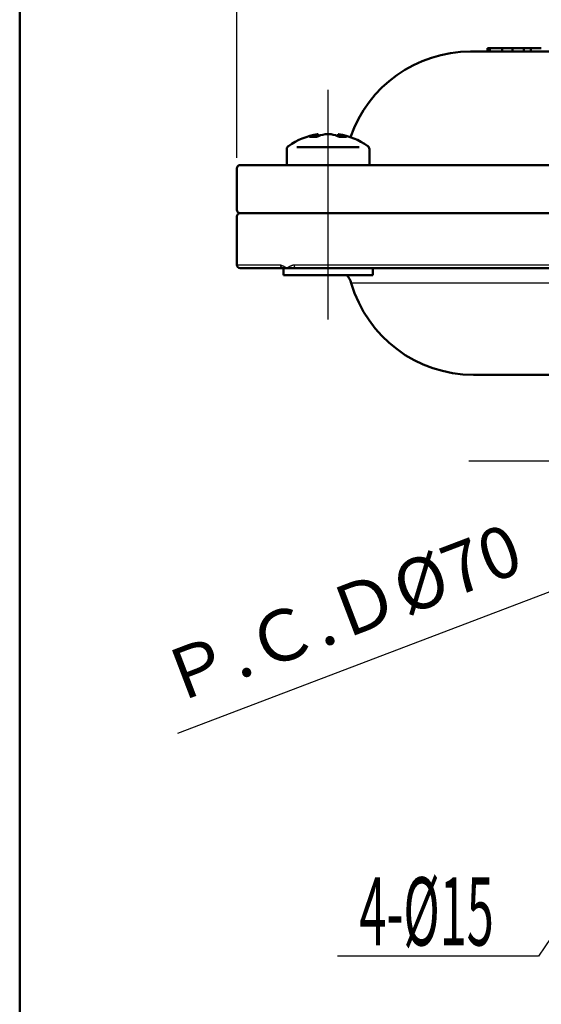
# Model space of a CAD drawing. Units: millimetres. Extents: x 21 to 1644, y -338 to 293.
# Drawn here: x 21 to 51, y 73 to 131 of the extents above; entities that cross this region are included whole.
import ezdxf

# ---------------------------------------------------------------- set-up
doc = ezdxf.new("R2010")
doc.units = ezdxf.units.MM
doc.header["$LTSCALE"] = 0.723453
doc.linetypes.add('CENTER', pattern=[50.8, 31.75, -6.35, 6.35, -6.35])
for name, color, linetype in [('0001_71_00', 7, 'Continuous'), ('0002_72_01', 7, 'Continuous'), ('0241_01', 7, 'Continuous')]:
    doc.layers.add(name, color=color, linetype=linetype)
doc.styles.get("Standard").update_dxf_attribs({"font": 'txt', "bigfont": 'extfont2'})
doc.dimstyles.get("Standard").update_dxf_attribs({"dimtxt": 2.5, "dimasz": 2.5, "dimexe": 1.25, "dimexo": 0.625, "dimtad": 1, "dimzin": 0, "dimdsep": 46, "dimtxsty": 'Standard', "dimcen": 2.5, "dimadec": 0, "dimazin": 0, "dimtfac": 0.75, "dimtmove": 0, "dimatfit": 3, "dimfxl": 1, "dimarcsym": 0})

# ---------------------------------------------------------------- blocks, each defined once
blk = doc.blocks.new('_OPEN30')
at = {"color": 0, "linetype": 'ByBlock', "lineweight": -2}
for p, q in [((-1, 0.267949), (0, 0)), ((0, 0), (-1, -0.267949)), ((0, 0), (-1, 0))]:
    blk.add_line(p, q, dxfattribs=at)
blk = doc.blocks.new('*D12')
at = {"color": 0, "linetype": 'Continuous', "lineweight": 25}
for p, q in [((33.475, 122.595), (33.475, 185.524)), ((110.543, 122.595), (110.543, 185.524)), ((108.543, 183.524), (35.475, 183.524))]:
    blk.add_line(p, q, dxfattribs=at)
at = {"layer": 'Defpoints', "color": 0}
for p in [(33.475, 183.524), (33.475, 121.97), (110.543, 121.97)]:
    blk.add_point(p, dxfattribs=at)
at = {"color": 0, "lineweight": 25, "xscale": 2, "yscale": 2, "zscale": 2, "rotation": 180}
blk.add_blockref('_OPEN30', (33.475, 183.524), dxfattribs=at)
at = {"color": 0, "lineweight": 25, "xscale": 2, "yscale": 2, "zscale": 2}
blk.add_blockref('_OPEN30', (110.543, 183.524), dxfattribs=at)
at = {"color": 0, "lineweight": 25, "insert": (72.009, 186.056), "char_height": 3, "attachment_point": 5}
blk.add_mtext('%%c191', dxfattribs=at)
blk = doc.blocks.new('*D13')
at = {"color": 0, "linetype": 'Continuous', "lineweight": 25}
for p, q in [((87.073, 110.565), (88.942, 111.277)), ((85.204, 109.852), (58.813, 99.79)), ((56.944, 99.078), (30.006, 88.807))]:
    blk.add_line(p, q, dxfattribs=at)
at = {"layer": 'Defpoints', "color": 0}
for p in [(85.204, 109.852), (58.813, 99.79)]:
    blk.add_point(p, dxfattribs=at)
at = {"color": 0, "lineweight": 25, "xscale": 2, "yscale": 2, "zscale": 2}
for p, rotation in [((85.204, 109.852), 200.8701035217275), ((58.813, 99.79), 20.87010352172751)]:
    blk.add_blockref('_OPEN30', p, dxfattribs=dict(at, rotation=rotation))
at = {"color": 0, "lineweight": 25, "insert": (39.73, 95.503), "char_height": 3, "attachment_point": 5, "rotation": 20.8701}
blk.add_mtext('Ｐ.Ｃ.Ｄ%%c70', dxfattribs=at)

msp = doc.modelspace()

# ---------------------------------------------------------------- linework, layer by layer
at = {"color": 7, "linetype": 'Continuous', "lineweight": 50}
for p, q in [((48.1863442, 129.0309662), (48.1863442, 128.8292182)), ((48.1863442, 129.0309662), (48.1950593, 129.0309662)), ((48.1950593, 129.0309662), (48.1950593, 128.8292182)), ((48.1950593, 129.0309662), (48.2107461, 129.0309662)), ((48.2107461, 129.0309662), (48.2107461, 128.8292182)), ((48.2107461, 129.0309662), (48.2194613, 129.0309662)), ((48.2194613, 129.0309662), (48.2194613, 128.8292182)), ((48.2194613, 129.0309662), (48.3111285, 129.0309662)), ((48.3111285, 129.0309662), (48.3111285, 128.8292182)), ((48.3111285, 129.0309662), (49.0390119, 129.0309662)), ((49.0390119, 129.0309662), (49.0390119, 128.8292182)), ((49.0390119, 129.0309662), (49.6440664, 129.0309662)), ((49.6440664, 129.0309662), (49.6440664, 128.8292182)), ((49.6440664, 129.0309662), (50.3198255, 129.0309662)), ((50.3198255, 129.0309662), (50.3198255, 128.8292182)), ((50.3198255, 129.0309662), (50.7331475, 129.0309662)), ((50.7331475, 129.0309662), (50.7331475, 128.8292182)), ((50.7331475, 129.0309662), (51.3382021, 129.0309662)), ((47.193769, 128.8292182), (65.6647078, 128.8292182)), ((38.2201745, 123.9810903), (38.2470025, 123.9810903)), ((38.6521489, 123.9810903), (39.0102923, 123.9810903)), ((39.4154387, 123.9810903), (39.4082146, 123.8523737)), ((39.4154387, 123.9810903), (39.4422666, 123.9810903)), ((36.4102508, 123.1097893), (36.4102508, 122.1715487)), ((41.2521904, 122.1715487), (41.2521904, 123.1097893)), ((33.4749348, 121.9698011), (33.4749348, 119.5488302)), ((33.6766828, 122.1715487), (63.8660132, 122.1715487)), ((33.4749348, 119.145335), (33.4749348, 116.3208691)), ((59.5052533, 119.3470826), (33.6766828, 119.3470826)), ((33.6766828, 119.3470826), (59.5052533, 119.3470826)), ((36.2088335, 116.1191213), (33.6766828, 116.1191213)), ((36.2085028, 116.1191213), (36.2085028, 115.7156264)), ((41.4539383, 115.7156264), (36.2085028, 115.7156264)), ((36.4081434, 116.1191213), (36.2088335, 116.1191213)), ((37.0064158, 116.1191213), (36.4081434, 116.1191213)), ((56.382342, 116.1191213), (37.0064158, 116.1191213)), ((41.4539383, 115.7156264), (41.4539383, 116.1191213)), ((47.3580934, 109.864947), (53.5182506, 109.864947))]:
    msp.add_line(p, q, dxfattribs=at)
at = {"color": 8, "linetype": 'Continuous', "lineweight": 25}
for p, q in [((33.4749348, 116.3208691), (36.0204124, 116.3208691)), ((36.8221914, 116.3208691), (56.6759061, 116.3208691)), ((55.9260679, 115.246446), (40.1899989, 115.246446))]:
    msp.add_line(p, q, dxfattribs=at)
at = {"color": 7, "linetype": 'Continuous', "lineweight": 50}
for centre, radius, start, end in [((47.1937697, 121.3645583), 7.4646602, 90, 160.883115229), ((38.8312204, 119.9926748), 4.0349515, 98.710281091, 125.251531542), ((38.6590927, 121.8522813), 2.1683279, 100.955688492, 114.894238093), ((37.94892, 121.5968031), 2.2315523, 84.791701897, 95.208298103), ((39.0642391, 121.8522813), 2.1683279, 100.955688492, 114.894238093), ((38.598202, 121.8522813), 2.1683279, 65.105761907, 79.044311508), ((39.0033357, 121.8522417), 2.1683692, 65.105895201, 79.044178214), ((38.8312204, 119.9926748), 4.0349515, 54.748468458, 81.289718909), ((39.7135212, 121.5968031), 2.2315523, 84.791701897, 95.208298103), ((36.628137, 123.1097891), 0.2178874, 125.251531542, 180), ((41.0343039, 123.1097891), 0.2178874, 0, 54.748468458), ((33.6766823, 121.969801), 0.2017476, 90, 180), ((33.6766823, 119.5488302), 0.2017476, 180, 270), ((33.6766823, 119.145335), 0.2017476, 90, 180), ((33.6766823, 116.320869), 0.2017476, 180, 270), ((39.0276047, 114.908636), 1.2104854, 16.204693377, 41.810314896), ((47.358094, 117.3296069), 7.4646602, 196.204693377, 270)]:
    msp.add_arc(centre, radius, start, end, dxfattribs=at)
at = {"color": 8, "linetype": 'Continuous', "lineweight": 25}
for centre, radius, start, end in [((36.2157339, 116.3144272), 0.1954278, 178.111018208, 267.9765107), ((37.0155942, 116.3124879), 0.1935843, 177.518616134, 267.282426015)]:
    msp.add_arc(centre, radius, start, end, dxfattribs=at)
at = {"color": 7, "linetype": 'Continuous', "lineweight": 50}
msp.add_open_spline([(38.2561115, 123.8190446), (38.2541261, 123.8541532), (38.2510374, 123.9081654), (38.2480534, 123.9621836), (38.2470025, 123.9810903)], degree=3, knots=[0, 0, 0, 0, 0.10549389737, 0.16230147183, 0.16230147183, 0.16230147183, 0.16230147183], dxfattribs=at)
at = {"color": 8, "linetype": 'Continuous', "lineweight": 25}
for points, knots in [([(36.0204124, 116.3208691), (36.0306887, 116.3172193), (36.0461211, 116.3117703), (36.0666716, 116.3043858), (36.0820958, 116.2987667), (36.0975235, 116.2930394), (36.1129558, 116.2871781), (36.1283935, 116.2811555), (36.1438377, 116.2749448), (36.1592891, 116.2685193), (36.1747486, 116.2618519), (36.1902171, 116.2549159), (36.2056956, 116.2476844), (36.2211848, 116.2401304), (36.2366856, 116.2322272), (36.2521988, 116.2239479), (36.2677253, 116.2152655), (36.2832661, 116.2061534), (36.2988213, 116.1965841), (36.314393, 116.186534), (36.3299597, 116.1759757), (36.3455298, 116.1649771), (36.3663863, 116.1498576), (36.3871715, 116.1344169), (36.4029013, 116.1229538), (36.4081434, 116.1191213)], [0, 0, 0, 0, 0.03271576482, 0.04909825847, 0.06551059887, 0.0819632635, 0.0984671766, 0.1150338131, 0.13167529706, 0.14840449378, 0.16523509432, 0.18218169128, 0.19925984494, 0.21648613859, 0.2338782224, 0.25145484491, 0.26923587194, 0.28724229244, 0.3054962115, 0.32402083076, 0.34283723426, 0.36192058936, 0.38120754058, 0.42011682249, 0.43959790114, 0.43959790114, 0.43959790114, 0.43959790114]), ([(36.4081434, 116.1191213), (36.4133993, 116.1229533), (36.4239358, 116.1306176), (36.4396981, 116.142189), (36.4555131, 116.1536879), (36.4713886, 116.1650018), (36.4873427, 116.176004), (36.503406, 116.1865649), (36.5195907, 116.1966138), (36.5358709, 116.206182), (36.5522428, 116.2152926), (36.5687003, 116.2239734), (36.5852382, 116.2322511), (36.601851, 116.2401525), (36.6185333, 116.2477047), (36.6352798, 116.2549344), (36.652085, 116.2618686), (36.6689436, 116.2685341), (36.6858502, 116.2749579), (36.7027995, 116.2811668), (36.7197862, 116.2871877), (36.7368049, 116.2930474), (36.7538502, 116.298773), (36.770917, 116.3043904), (36.7936896, 116.3117757), (36.8107957, 116.3172195), (36.8221914, 116.3208691)], [0, 0, 0, 0, 0.01951353104, 0.03908743298, 0.05866085245, 0.07817378622, 0.09756952919, 0.11679741666, 0.13583963884, 0.15471504477, 0.17344343388, 0.19204302221, 0.21053046267, 0.22892088088, 0.24722792529, 0.26546383041, 0.2836394915, 0.30176454933, 0.31984748354, 0.3378957131, 0.35591570271, 0.37391307388, 0.39189271981, 0.40985892308, 0.42781547557, 0.46371306155, 0.46371306155, 0.46371306155, 0.46371306155])]:
    msp.add_open_spline(points, degree=3, knots=knots, dxfattribs=at)
at = {"layer": '0001_71_00', "color": 7, "linetype": 'CENTER', "lineweight": 25}
msp.add_line((38.8312204, 113.1011737), (38.8312204, 126.5889776), dxfattribs=at)
at = {"layer": '0001_71_00', "color": 7, "linetype": 'Continuous', "lineweight": 50}
msp.add_line((36.9989487, 123.2134717), (40.6534971, 123.2134717), dxfattribs=at)
at = {"layer": '0002_72_01', "color": 7, "linetype": 'CENTER', "lineweight": 25}
msp.add_line((47.0928968, 104.8212574), (96.9245455, 104.8212574), dxfattribs=at)
at = {"layer": '0241_01', "color": 2, "linetype": 'Continuous', "lineweight": 50}
msp.add_line((20.7454615, 5.1410687), (20.7454615, 287.1410687), dxfattribs=at)

# ---------------------------------------------------------------- texts
at = {"color": 7, "linetype": 'Continuous', "lineweight": 25, "insert": (48.5540303, 76.3794553), "char_height": 4, "attachment_point": 9, "line_spacing_factor": 0.75}
msp.add_mtext('\\A1;\\W0.5250;4-%%c15', dxfattribs=at)

# ---------------------------------------------------------------- dimensions: what is measured, and where the dimension line sits
at = {"color": 7, "linetype": 'Continuous', "lineweight": 25}
dim = msp.add_linear_dim(base=(33.4749348, 183.5241089), p1=(110.5425075, 121.9698011), p2=(33.4749348, 121.9698011), angle=180, text='%%c191', dimstyle='Standard', override={"dimtxt": 3, "dimasz": 2, "dimexe": 2, "dimgap": 1, "dimdec": 6, "dimpost": '%%c<>', "dimblk": 'OPEN30', "dimclrd": 0, "dimclre": 0, "dimclrt": 0, "dimtp": 0, "dimtm": 0, "dimlwd": 25, "dimlwe": 25}, dxfattribs=at)
dim.commit()
dim.dimension.update_dxf_attribs({"geometry": '*D12', "text_midpoint": (72.0087211, 183.5241089), "dimtype": 160})
dim = msp.add_diameter_dim_2p(p1=(85.2044921, 109.8523444), p2=(58.8129502, 99.7901703), text='Ｐ.Ｃ.Ｄ%%c70', dimstyle='Standard', override={"dimtxt": 3, "dimasz": 2, "dimexe": 2, "dimgap": 1, "dimdec": 6, "dimpost": '%%c<>', "dimblk": 'OPEN30', "dimcen": 0, "dimse1": 1, "dimclrd": 0, "dimclre": 0, "dimclrt": 0, "dimtp": 0, "dimtm": 0, "dimlwd": 25, "dimlwe": -2}, dxfattribs=at)
dim.commit()
dim.dimension.update_dxf_attribs({"geometry": '*D13', "text_midpoint": (40.7253264, 92.8939905), "dimtype": 163})

# ---------------------------------------------------------------- leaders
at = {"color": 7, "linetype": 'Continuous', "lineweight": 25, "annotation_type": 0, "has_hookline": 1, "hookline_direction": 1, "text_width": 9.1707}
msp.add_leader([(62.0227257, 91.8090484), (51.1790303, 75.7544553), (49.1790303, 75.7544553)], dimstyle='Standard', override={"dimtxt": 4, "dimasz": 2, "dimldrblk": 'OPEN30'}, dxfattribs=at)

doc.saveas('drawing.dxf')
